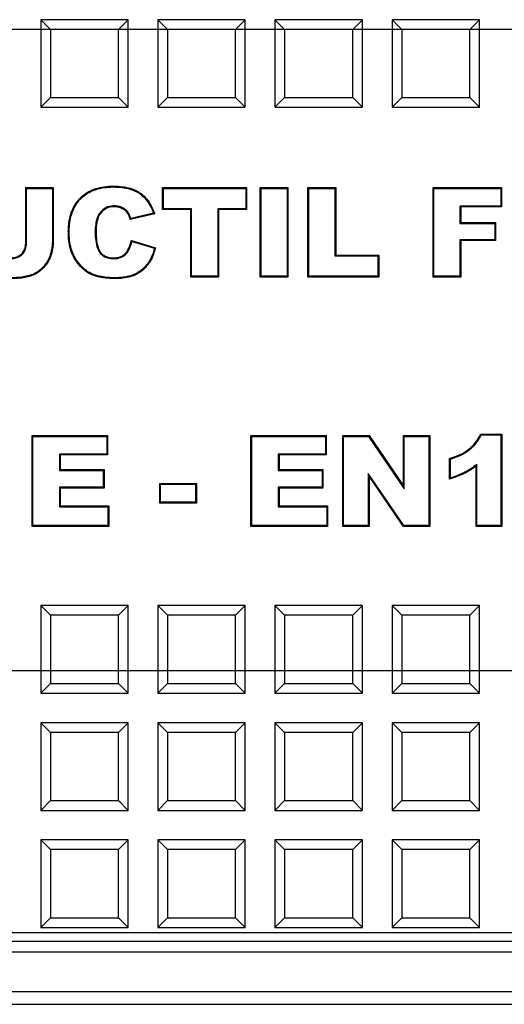
# Model space of a CAD drawing. Units: millimetres. Extents: x 0 to 291, y 0 to 204.
# Drawn here: x 128 to 135, y 45 to 59 of the extents above; entities that cross this region are included whole.
import ezdxf
from ezdxf.lldxf.tags import DXFTag

# ---------------------------------------------------------------- set-up
doc = ezdxf.new("R2010")
doc.units = ezdxf.units.MM
for name, color, linetype in [('D-17M', 7, 'Continuous'), ('D-17T', 7, 'Continuous'), ('Default', 7, 'Continuous'), ('Predeterminado', 7, 'Continuous')]:
    doc.layers.add(name, color=color, linetype=linetype)
tags = doc.linetypes.add('CENTER2', pattern=[28.575, 19.05, -3.175, 3.175, -3.175]).pattern_tags.tags
tags[10:11] = [DXFTag(74, 4), DXFTag(75, 0), DXFTag(340, '0'), DXFTag(46, 0.0), DXFTag(50, 0.0), DXFTag(44, 0.0), DXFTag(45, 0.0)]
tags[8:9] = [DXFTag(74, 4), DXFTag(75, 0), DXFTag(340, '0'), DXFTag(46, 0.0), DXFTag(50, 0.0), DXFTag(44, 0.0), DXFTag(45, 0.0)]
tags[6:7] = [DXFTag(74, 4), DXFTag(75, 0), DXFTag(340, '0'), DXFTag(46, 0.0), DXFTag(50, 0.0), DXFTag(44, 0.0), DXFTag(45, 0.0)]
tags[4:5] = [DXFTag(74, 4), DXFTag(75, 0), DXFTag(340, '0'), DXFTag(46, 0.0), DXFTag(50, 0.0), DXFTag(44, 0.0), DXFTag(45, 0.0)]

# ---------------------------------------------------------------- blocks, each defined once
blk = doc.blocks.new('SE1')
at = {"layer": 'D-17M', "color": 7, "linetype": 'Continuous'}
for p, q in [((97.302, 45.582), (172.685, 45.582)), ((97.149, 45.429), (172.838, 45.429)), ((97.137, 44.858), (172.85, 44.858)), ((106.993, 44.674), (162.994, 44.674))]:
    blk.add_line(p, q, dxfattribs=at)
at = {"layer": 'D-17T', "color": 7, "linetype": 'Continuous'}
for p, q in [((129.723, 58.841), (128.463, 58.841)), ((128.602, 58.701), (128.463, 58.841)), ((128.463, 58.841), (128.463, 57.581)), ((129.583, 58.701), (129.723, 58.841)), ((129.723, 57.581), (129.723, 58.841)), ((131.409, 58.841), (130.149, 58.841)), ((130.288, 58.701), (130.149, 58.841)), ((130.149, 58.841), (130.149, 57.581)), ((131.269, 58.701), (131.409, 58.841)), ((131.409, 57.581), (131.409, 58.841)), ((133.095, 58.841), (131.835, 58.841)), ((131.974, 58.701), (131.835, 58.841)), ((131.835, 58.841), (131.835, 57.581)), ((132.955, 58.701), (133.095, 58.841)), ((133.095, 57.581), (133.095, 58.841)), ((134.781, 58.841), (133.521, 58.841)), ((133.66, 58.701), (133.521, 58.841)), ((133.521, 58.841), (133.521, 57.581)), ((134.641, 58.701), (134.781, 58.841)), ((134.781, 57.581), (134.781, 58.841)), ((128.602, 58.701), (128.602, 57.721)), ((129.583, 58.701), (128.602, 58.701)), ((129.583, 57.721), (129.583, 58.701)), ((130.288, 58.701), (130.288, 57.721)), ((131.269, 58.701), (130.288, 58.701)), ((131.269, 57.721), (131.269, 58.701)), ((131.974, 58.701), (131.974, 57.721)), ((132.955, 58.701), (131.974, 58.701)), ((132.955, 57.721), (132.955, 58.701)), ((133.66, 58.701), (133.66, 57.721)), ((134.641, 58.701), (133.66, 58.701)), ((134.641, 57.721), (134.641, 58.701)), ((128.602, 57.721), (128.463, 57.581)), ((128.602, 57.721), (129.583, 57.721)), ((129.583, 57.721), (129.723, 57.581)), ((130.288, 57.721), (130.149, 57.581)), ((130.288, 57.721), (131.269, 57.721)), ((131.269, 57.721), (131.409, 57.581)), ((131.974, 57.721), (131.835, 57.581)), ((131.974, 57.721), (132.955, 57.721)), ((132.955, 57.721), (133.095, 57.581)), ((133.66, 57.721), (133.521, 57.581)), ((133.66, 57.721), (134.641, 57.721)), ((134.641, 57.721), (134.781, 57.581)), ((128.463, 57.581), (129.723, 57.581)), ((130.149, 57.581), (131.409, 57.581)), ((131.835, 57.581), (133.095, 57.581)), ((133.521, 57.581), (134.781, 57.581)), ((128.26, 56.412), (128.248, 56.425)), ((128.248, 56.425), (128.643, 56.425)), ((128.26, 56.412), (128.631, 56.412)), ((128.631, 56.412), (128.643, 56.425)), ((130.231, 56.412), (130.219, 56.425)), ((130.219, 56.108), (130.219, 56.425)), ((130.219, 56.425), (131.428, 56.425)), ((130.231, 56.12), (130.231, 56.412)), ((130.231, 56.412), (131.415, 56.412)), ((131.415, 56.412), (131.428, 56.425)), ((131.415, 56.412), (131.415, 56.12)), ((131.428, 56.425), (131.428, 56.108)), ((131.637, 56.412), (131.625, 56.425)), ((131.625, 55.137), (131.625, 56.425)), ((131.625, 56.425), (132.023, 56.425)), ((131.637, 55.149), (131.637, 56.412)), ((131.637, 56.412), (132.011, 56.412)), ((132.011, 56.412), (132.023, 56.425)), ((132.011, 56.412), (132.011, 55.149)), ((132.023, 56.425), (132.023, 55.137)), ((132.323, 56.412), (132.31, 56.425)), ((132.31, 55.137), (132.31, 56.425)), ((132.31, 56.425), (132.71, 56.425)), ((132.323, 55.149), (132.323, 56.412)), ((132.323, 56.412), (132.697, 56.412)), ((132.697, 56.412), (132.71, 56.425)), ((132.697, 56.412), (132.697, 55.442)), ((132.71, 56.425), (132.71, 55.455)), ((134.125, 56.412), (134.113, 56.425)), ((134.113, 55.137), (134.113, 56.425)), ((134.113, 56.425), (135.098, 56.425)), ((134.125, 55.149), (134.125, 56.412)), ((134.125, 56.412), (135.086, 56.412)), ((135.086, 56.412), (135.098, 56.425)), ((135.086, 56.412), (135.086, 56.159)), ((135.098, 56.425), (135.098, 56.147)), ((130.231, 56.12), (130.219, 56.108)), ((130.624, 56.108), (130.219, 56.108)), ((130.636, 56.12), (130.231, 56.12)), ((130.636, 56.12), (130.624, 56.108)), ((130.624, 55.137), (130.624, 56.108)), ((130.636, 55.149), (130.636, 56.12)), ((131.415, 56.12), (131.011, 56.12)), ((131.011, 56.12), (131.023, 56.108)), ((131.011, 56.12), (131.011, 55.149)), ((131.428, 56.108), (131.023, 56.108)), ((131.023, 56.108), (131.023, 55.137)), ((131.415, 56.12), (131.428, 56.108)), ((135.086, 56.159), (134.499, 56.159)), ((134.499, 56.159), (134.511, 56.147)), ((134.499, 56.159), (134.499, 55.911)), ((135.098, 56.147), (134.511, 56.147)), ((134.511, 56.147), (134.511, 55.923)), ((135.086, 56.159), (135.098, 56.147)), ((130.104, 56.047), (129.753, 55.968)), ((130.088, 56.056), (129.761, 55.982)), ((134.499, 55.911), (134.511, 55.923)), ((134.499, 55.911), (135.001, 55.911)), ((134.511, 55.923), (135.013, 55.923)), ((135.001, 55.911), (135.013, 55.923)), ((135.001, 55.911), (135.001, 55.675)), ((135.013, 55.923), (135.013, 55.663)), ((129.769, 55.666), (130.116, 55.56)), ((129.778, 55.651), (130.101, 55.552)), ((135.001, 55.675), (134.499, 55.675)), ((134.499, 55.675), (134.511, 55.663)), ((134.499, 55.675), (134.499, 55.149)), ((135.013, 55.663), (134.511, 55.663)), ((134.511, 55.663), (134.511, 55.137)), ((135.001, 55.675), (135.013, 55.663)), ((132.697, 55.442), (132.71, 55.455)), ((132.697, 55.442), (133.317, 55.442)), ((132.71, 55.455), (133.329, 55.455)), ((133.317, 55.442), (133.329, 55.455)), ((133.317, 55.442), (133.317, 55.149)), ((133.329, 55.455), (133.329, 55.137)), ((130.636, 55.149), (130.624, 55.137)), ((131.023, 55.137), (130.624, 55.137)), ((131.011, 55.149), (130.636, 55.149)), ((131.011, 55.149), (131.023, 55.137)), ((131.637, 55.149), (131.625, 55.137)), ((132.023, 55.137), (131.625, 55.137)), ((132.011, 55.149), (131.637, 55.149)), ((132.011, 55.149), (132.023, 55.137)), ((132.323, 55.149), (132.31, 55.137)), ((133.329, 55.137), (132.31, 55.137)), ((133.317, 55.149), (132.323, 55.149)), ((133.317, 55.149), (133.329, 55.137)), ((134.125, 55.149), (134.113, 55.137)), ((134.511, 55.137), (134.113, 55.137)), ((134.499, 55.149), (134.125, 55.149)), ((134.499, 55.149), (134.511, 55.137)), ((128.35, 52.845), (128.338, 52.857)), ((128.338, 51.549), (128.338, 52.857)), ((128.338, 52.857), (129.425, 52.857)), ((128.35, 51.561), (128.35, 52.845)), ((128.35, 52.845), (129.413, 52.845)), ((129.413, 52.845), (129.425, 52.857)), ((129.413, 52.845), (129.413, 52.59)), ((129.425, 52.857), (129.425, 52.578)), ((131.501, 52.845), (131.488, 52.857)), ((131.488, 51.549), (131.488, 52.857)), ((131.488, 52.857), (132.575, 52.857)), ((131.501, 51.561), (131.501, 52.845)), ((131.501, 52.845), (132.563, 52.845)), ((132.563, 52.845), (132.575, 52.857)), ((132.563, 52.845), (132.563, 52.59)), ((132.575, 52.857), (132.575, 52.578)), ((132.824, 52.845), (132.812, 52.857)), ((132.812, 51.549), (132.812, 52.857)), ((132.812, 52.857), (133.19, 52.857)), ((132.824, 51.561), (132.824, 52.845)), ((132.824, 52.845), (133.184, 52.845)), ((133.184, 52.845), (133.19, 52.857)), ((133.184, 52.845), (133.697, 52.093)), ((133.19, 52.857), (133.684, 52.132)), ((133.697, 52.845), (133.684, 52.857)), ((133.684, 52.132), (133.684, 52.857)), ((133.684, 52.857), (134.065, 52.857)), ((133.697, 52.093), (133.697, 52.845)), ((133.697, 52.845), (134.053, 52.845)), ((134.053, 52.845), (134.065, 52.857)), ((134.053, 52.845), (134.053, 51.561)), ((134.065, 52.857), (134.065, 51.549)), ((134.805, 52.867), (134.798, 52.879)), ((134.798, 52.879), (135.1, 52.879)), ((134.805, 52.867), (135.087, 52.867)), ((135.087, 52.867), (135.1, 52.879)), ((135.087, 52.867), (135.087, 51.561)), ((135.1, 52.879), (135.1, 51.549)), ((129.413, 52.59), (128.732, 52.59)), ((128.732, 52.59), (128.744, 52.578)), ((128.732, 52.59), (128.732, 52.357)), ((129.425, 52.578), (128.744, 52.578)), ((128.744, 52.578), (128.744, 52.369)), ((129.413, 52.59), (129.425, 52.578)), ((132.563, 52.59), (131.882, 52.59)), ((131.882, 52.59), (131.894, 52.578)), ((131.882, 52.59), (131.882, 52.357)), ((132.575, 52.578), (131.894, 52.578)), ((131.894, 52.578), (131.894, 52.369)), ((132.563, 52.59), (132.575, 52.578)), ((134.362, 52.517), (134.35, 52.526)), ((134.35, 52.231), (134.35, 52.526)), ((134.362, 52.247), (134.362, 52.517)), ((134.744, 52.443), (134.731, 52.419)), ((134.731, 51.549), (134.731, 52.419)), ((134.744, 51.561), (134.744, 52.443)), ((128.732, 52.357), (128.744, 52.369)), ((128.732, 52.357), (129.364, 52.357)), ((128.744, 52.369), (129.376, 52.369)), ((129.364, 52.357), (129.376, 52.369)), ((129.364, 52.357), (129.364, 52.114)), ((129.376, 52.369), (129.376, 52.102)), ((131.882, 52.357), (131.894, 52.369)), ((131.882, 52.357), (132.514, 52.357)), ((131.894, 52.369), (132.527, 52.369)), ((132.514, 52.357), (132.527, 52.369)), ((132.514, 52.357), (132.514, 52.114)), ((132.527, 52.369), (132.527, 52.102)), ((133.691, 51.561), (133.18, 52.31)), ((133.18, 52.31), (133.193, 52.271)), ((133.18, 52.31), (133.18, 51.561)), ((130.19, 52.158), (130.177, 52.17)), ((130.177, 51.887), (130.177, 52.17)), ((130.177, 52.17), (130.706, 52.17)), ((130.19, 51.899), (130.19, 52.158)), ((130.19, 52.158), (130.694, 52.158)), ((130.694, 52.158), (130.706, 52.17)), ((130.694, 52.158), (130.694, 51.899)), ((130.706, 52.17), (130.706, 51.887)), ((133.684, 51.549), (133.193, 52.271)), ((133.193, 52.271), (133.193, 51.549)), ((129.364, 52.114), (128.732, 52.114)), ((128.732, 52.114), (128.744, 52.102)), ((128.732, 52.114), (128.732, 51.832)), ((129.376, 52.102), (128.744, 52.102)), ((128.744, 52.102), (128.744, 51.844)), ((129.364, 52.114), (129.376, 52.102)), ((132.514, 52.114), (131.882, 52.114)), ((131.882, 52.114), (131.894, 52.102)), ((131.882, 52.114), (131.882, 51.832)), ((132.527, 52.102), (131.894, 52.102)), ((131.894, 52.102), (131.894, 51.844)), ((132.514, 52.114), (132.527, 52.102)), ((133.697, 52.093), (133.684, 52.132)), ((130.19, 51.899), (130.177, 51.887)), ((130.706, 51.887), (130.177, 51.887)), ((130.694, 51.899), (130.19, 51.899)), ((130.694, 51.899), (130.706, 51.887)), ((128.732, 51.832), (128.744, 51.844)), ((128.732, 51.832), (129.431, 51.832)), ((128.744, 51.844), (129.444, 51.844)), ((129.431, 51.832), (129.444, 51.844)), ((129.431, 51.832), (129.431, 51.561)), ((129.444, 51.844), (129.444, 51.549)), ((131.882, 51.832), (131.894, 51.844)), ((131.882, 51.832), (132.582, 51.832)), ((131.894, 51.844), (132.594, 51.844)), ((132.582, 51.832), (132.594, 51.844)), ((132.582, 51.832), (132.582, 51.561)), ((132.594, 51.844), (132.594, 51.549)), ((128.35, 51.561), (128.338, 51.549)), ((129.444, 51.549), (128.338, 51.549)), ((129.431, 51.561), (128.35, 51.561)), ((129.431, 51.561), (129.444, 51.549)), ((131.501, 51.561), (131.488, 51.549)), ((132.594, 51.549), (131.488, 51.549)), ((132.582, 51.561), (131.501, 51.561)), ((132.582, 51.561), (132.594, 51.549)), ((132.824, 51.561), (132.812, 51.549)), ((133.193, 51.549), (132.812, 51.549)), ((133.18, 51.561), (132.824, 51.561)), ((133.18, 51.561), (133.193, 51.549)), ((133.691, 51.561), (133.684, 51.549)), ((134.065, 51.549), (133.684, 51.549)), ((134.053, 51.561), (133.691, 51.561)), ((134.053, 51.561), (134.065, 51.549)), ((134.744, 51.561), (134.731, 51.549)), ((135.1, 51.549), (134.731, 51.549)), ((135.087, 51.561), (134.744, 51.561)), ((135.087, 51.561), (135.1, 51.549)), ((129.723, 50.411), (128.463, 50.411)), ((128.602, 50.272), (128.463, 50.411)), ((128.463, 50.411), (128.463, 49.151)), ((129.583, 50.272), (129.723, 50.411)), ((129.723, 49.151), (129.723, 50.411)), ((131.409, 50.411), (130.149, 50.411)), ((130.288, 50.272), (130.149, 50.411)), ((130.149, 50.411), (130.149, 49.151)), ((131.269, 50.272), (131.409, 50.411)), ((131.409, 49.151), (131.409, 50.411)), ((133.095, 50.411), (131.835, 50.411)), ((131.974, 50.272), (131.835, 50.411)), ((131.835, 50.411), (131.835, 49.151)), ((132.955, 50.272), (133.095, 50.411)), ((133.095, 49.151), (133.095, 50.411)), ((134.781, 50.411), (133.521, 50.411)), ((133.66, 50.272), (133.521, 50.411)), ((133.521, 50.411), (133.521, 49.151)), ((134.641, 50.272), (134.781, 50.411)), ((134.781, 49.151), (134.781, 50.411)), ((128.602, 50.272), (128.602, 49.291)), ((129.583, 50.272), (128.602, 50.272)), ((129.583, 49.291), (129.583, 50.272)), ((130.288, 50.272), (130.288, 49.291)), ((131.269, 50.272), (130.288, 50.272)), ((131.269, 49.291), (131.269, 50.272)), ((131.974, 50.272), (131.974, 49.291)), ((132.955, 50.272), (131.974, 50.272)), ((132.955, 49.291), (132.955, 50.272)), ((133.66, 50.272), (133.66, 49.291)), ((134.641, 50.272), (133.66, 50.272)), ((134.641, 49.291), (134.641, 50.272)), ((128.602, 49.291), (128.463, 49.151)), ((128.602, 49.291), (129.583, 49.291)), ((129.583, 49.291), (129.723, 49.151)), ((130.288, 49.291), (130.149, 49.151)), ((130.288, 49.291), (131.269, 49.291)), ((131.269, 49.291), (131.409, 49.151)), ((131.974, 49.291), (131.835, 49.151)), ((131.974, 49.291), (132.955, 49.291)), ((132.955, 49.291), (133.095, 49.151)), ((133.66, 49.291), (133.521, 49.151)), ((133.66, 49.291), (134.641, 49.291)), ((134.641, 49.291), (134.781, 49.151)), ((128.463, 49.151), (129.723, 49.151)), ((130.149, 49.151), (131.409, 49.151)), ((131.835, 49.151), (133.095, 49.151)), ((133.521, 49.151), (134.781, 49.151)), ((129.723, 48.725), (128.463, 48.725)), ((128.602, 48.586), (128.463, 48.725)), ((128.463, 48.725), (128.463, 47.465)), ((129.583, 48.586), (129.723, 48.725)), ((129.723, 47.465), (129.723, 48.725)), ((131.409, 48.725), (130.149, 48.725)), ((130.288, 48.586), (130.149, 48.725)), ((130.149, 48.725), (130.149, 47.465)), ((131.269, 48.586), (131.409, 48.725)), ((131.409, 47.465), (131.409, 48.725)), ((133.095, 48.725), (131.835, 48.725)), ((131.974, 48.586), (131.835, 48.725)), ((131.835, 48.725), (131.835, 47.465)), ((132.955, 48.586), (133.095, 48.725)), ((133.095, 47.465), (133.095, 48.725)), ((134.781, 48.725), (133.521, 48.725)), ((133.66, 48.586), (133.521, 48.725)), ((133.521, 48.725), (133.521, 47.465)), ((134.641, 48.586), (134.781, 48.725)), ((134.781, 47.465), (134.781, 48.725)), ((128.602, 48.586), (128.602, 47.605)), ((129.583, 48.586), (128.602, 48.586)), ((129.583, 47.605), (129.583, 48.586)), ((130.288, 48.586), (130.288, 47.605)), ((131.269, 48.586), (130.288, 48.586)), ((131.269, 47.605), (131.269, 48.586)), ((131.974, 48.586), (131.974, 47.605)), ((132.955, 48.586), (131.974, 48.586)), ((132.955, 47.605), (132.955, 48.586)), ((133.66, 48.586), (133.66, 47.605)), ((134.641, 48.586), (133.66, 48.586)), ((134.641, 47.605), (134.641, 48.586)), ((128.602, 47.605), (128.463, 47.465)), ((128.602, 47.605), (129.583, 47.605)), ((129.583, 47.605), (129.723, 47.465)), ((130.288, 47.605), (130.149, 47.465)), ((130.288, 47.605), (131.269, 47.605)), ((131.269, 47.605), (131.409, 47.465)), ((131.974, 47.605), (131.835, 47.465)), ((131.974, 47.605), (132.955, 47.605)), ((132.955, 47.605), (133.095, 47.465)), ((133.66, 47.605), (133.521, 47.465)), ((133.66, 47.605), (134.641, 47.605)), ((134.641, 47.605), (134.781, 47.465)), ((128.463, 47.465), (129.723, 47.465)), ((130.149, 47.465), (131.409, 47.465)), ((131.835, 47.465), (133.095, 47.465)), ((133.521, 47.465), (134.781, 47.465)), ((129.723, 47.039), (128.463, 47.039)), ((128.602, 46.9), (128.463, 47.039)), ((128.463, 47.039), (128.463, 45.779)), ((129.583, 46.9), (129.723, 47.039)), ((129.723, 45.779), (129.723, 47.039)), ((131.409, 47.039), (130.149, 47.039)), ((130.288, 46.9), (130.149, 47.039)), ((130.149, 47.039), (130.149, 45.779)), ((131.269, 46.9), (131.409, 47.039)), ((131.409, 45.779), (131.409, 47.039)), ((133.095, 47.039), (131.835, 47.039)), ((131.974, 46.9), (131.835, 47.039)), ((131.835, 47.039), (131.835, 45.779)), ((132.955, 46.9), (133.095, 47.039)), ((133.095, 45.779), (133.095, 47.039)), ((134.781, 47.039), (133.521, 47.039)), ((133.66, 46.9), (133.521, 47.039)), ((133.521, 47.039), (133.521, 45.779)), ((134.641, 46.9), (134.781, 47.039)), ((134.781, 45.779), (134.781, 47.039)), ((128.602, 46.9), (128.602, 45.919)), ((129.583, 46.9), (128.602, 46.9)), ((129.583, 45.919), (129.583, 46.9)), ((130.288, 46.9), (130.288, 45.919)), ((131.269, 46.9), (130.288, 46.9)), ((131.269, 45.919), (131.269, 46.9)), ((131.974, 46.9), (131.974, 45.919)), ((132.955, 46.9), (131.974, 46.9)), ((132.955, 45.919), (132.955, 46.9)), ((133.66, 46.9), (133.66, 45.919)), ((134.641, 46.9), (133.66, 46.9)), ((134.641, 45.919), (134.641, 46.9)), ((128.602, 45.919), (128.463, 45.779)), ((128.602, 45.919), (129.583, 45.919)), ((129.583, 45.919), (129.723, 45.779)), ((130.288, 45.919), (130.149, 45.779)), ((130.288, 45.919), (131.269, 45.919)), ((131.269, 45.919), (131.409, 45.779)), ((131.974, 45.919), (131.835, 45.779)), ((131.974, 45.919), (132.955, 45.919)), ((132.955, 45.919), (133.095, 45.779)), ((133.66, 45.919), (133.521, 45.779)), ((133.66, 45.919), (134.641, 45.919)), ((134.641, 45.919), (134.781, 45.779)), ((128.463, 45.779), (129.723, 45.779)), ((130.149, 45.779), (131.409, 45.779)), ((131.835, 45.779), (133.095, 45.779)), ((133.521, 45.779), (134.781, 45.779)), ((98.173, 45.709), (171.813, 45.709))]:
    blk.add_line(p, q, dxfattribs=at)
for centre, radius, start, end in [((127.759, 57.102), 2.294, 330.3655, 330.7771), ((128.929, 53.962), 2.393, 60.6084, 61.047), ((128.16, 54.726), 1.863, 29.7682, 30.3201), ((128.846, 57.774), 2.552, 299.4504, 299.8277), ((130.684, 54.953), 4.567, 323.4033, 323.6613)]:
    blk.add_arc(centre, radius, start, end, dxfattribs=at)
for points, knots in [([(128.643, 56.425), (128.643, 56.283), (128.643, 56.141), (128.643, 55.927), (128.643, 55.856), (128.643, 55.75), (128.643, 55.714), (128.643, 55.674), (128.643, 55.67), (128.643, 55.663), (128.643, 55.661), (128.643, 55.657), (128.643, 55.654), (128.643, 55.642), (128.643, 55.632), (128.642, 55.603), (128.64, 55.585), (128.633, 55.529), (128.625, 55.493), (128.608, 55.44), (128.601, 55.423), (128.587, 55.39), (128.578, 55.374), (128.551, 55.328), (128.53, 55.299), (128.498, 55.266), (128.491, 55.26), (128.478, 55.247), (128.472, 55.241), (128.452, 55.224), (128.439, 55.214), (128.398, 55.186), (128.37, 55.171), (128.34, 55.16), (128.338, 55.159), (128.335, 55.158), (128.333, 55.157), (128.328, 55.156), (128.325, 55.155), (128.315, 55.151), (128.308, 55.149), (128.287, 55.143), (128.273, 55.14), (128.2, 55.123), (128.135, 55.116), (128.026, 55.116), (127.987, 55.117), (127.927, 55.122), (127.906, 55.123), (127.874, 55.127), (127.864, 55.128), (127.842, 55.13), (127.832, 55.132), (127.78, 55.14), (127.743, 55.149), (127.702, 55.165), (127.694, 55.169), (127.679, 55.176), (127.672, 55.179), (127.649, 55.192), (127.634, 55.201), (127.591, 55.231), (127.564, 55.256), (127.532, 55.291), (127.526, 55.299), (127.514, 55.313), (127.509, 55.321), (127.493, 55.343), (127.483, 55.358), (127.467, 55.389), (127.46, 55.404), (127.453, 55.423), (127.451, 55.427), (127.449, 55.433), (127.449, 55.435), (127.448, 55.438), (127.448, 55.439), (127.447, 55.441), (127.447, 55.442), (127.443, 55.453), (127.44, 55.463), (127.427, 55.511), (127.42, 55.546), (127.413, 55.597), (127.412, 55.614), (127.411, 55.637), (127.41, 55.645), (127.41, 55.655), (127.41, 55.657), (127.41, 55.661), (127.41, 55.663), (127.41, 55.67), (127.41, 55.674), (127.41, 55.714), (127.41, 55.75), (127.41, 55.856), (127.41, 55.927), (127.41, 56.141), (127.41, 56.283), (127.41, 56.425)], [0, 0, 0, 0, 0.125, 0.125, 0.1875, 0.1875, 0.21875, 0.21875, 0.222656, 0.222656, 0.224609, 0.224609, 0.226563, 0.226563, 0.234375, 0.234375, 0.25, 0.25, 0.28125, 0.28125, 0.296875, 0.296875, 0.3125, 0.3125, 0.34375, 0.34375, 0.351563, 0.351563, 0.359375, 0.359375, 0.375, 0.375, 0.40625, 0.40625, 0.408203, 0.408203, 0.410156, 0.410156, 0.414063, 0.414063, 0.421875, 0.421875, 0.4375, 0.4375, 0.5, 0.5, 0.53125, 0.53125, 0.546875, 0.546875, 0.554688, 0.554688, 0.5625, 0.5625, 0.59375, 0.59375, 0.601562, 0.601562, 0.609375, 0.609375, 0.625, 0.625, 0.65625, 0.65625, 0.664062, 0.664062, 0.671875, 0.671875, 0.6875, 0.6875, 0.703125, 0.703125, 0.707031, 0.707031, 0.708984, 0.708984, 0.709961, 0.709961, 0.710938, 0.710938, 0.71875, 0.71875, 0.75, 0.75, 0.765625, 0.765625, 0.773438, 0.773438, 0.775391, 0.775391, 0.777344, 0.777344, 0.78125, 0.78125, 0.8125, 0.8125, 0.875, 0.875, 1, 1, 1, 1]), ([(128.631, 56.412), (128.631, 56.274), (128.631, 56.136), (128.631, 55.927), (128.631, 55.856), (128.631, 55.75), (128.631, 55.714), (128.631, 55.674), (128.631, 55.67), (128.631, 55.663), (128.631, 55.661), (128.631, 55.657), (128.631, 55.654), (128.631, 55.642), (128.631, 55.633), (128.63, 55.604), (128.628, 55.586), (128.621, 55.531), (128.613, 55.496), (128.596, 55.445), (128.59, 55.428), (128.576, 55.396), (128.568, 55.38), (128.541, 55.335), (128.52, 55.307), (128.489, 55.275), (128.483, 55.269), (128.47, 55.256), (128.464, 55.251), (128.444, 55.234), (128.431, 55.224), (128.392, 55.196), (128.365, 55.182), (128.336, 55.171), (128.334, 55.171), (128.331, 55.17), (128.329, 55.169), (128.324, 55.167), (128.321, 55.166), (128.311, 55.163), (128.304, 55.161), (128.284, 55.155), (128.27, 55.152), (128.198, 55.136), (128.134, 55.129), (128.026, 55.128), (127.988, 55.13), (127.928, 55.134), (127.907, 55.136), (127.876, 55.139), (127.865, 55.14), (127.844, 55.143), (127.833, 55.144), (127.783, 55.152), (127.747, 55.161), (127.707, 55.177), (127.699, 55.18), (127.684, 55.187), (127.677, 55.19), (127.655, 55.202), (127.641, 55.211), (127.599, 55.241), (127.573, 55.264), (127.542, 55.299), (127.535, 55.306), (127.524, 55.321), (127.518, 55.328), (127.503, 55.35), (127.494, 55.365), (127.478, 55.394), (127.471, 55.409), (127.464, 55.427), (127.463, 55.431), (127.461, 55.437), (127.46, 55.438), (127.46, 55.441), (127.459, 55.442), (127.459, 55.444), (127.458, 55.445), (127.455, 55.456), (127.452, 55.466), (127.439, 55.513), (127.432, 55.549), (127.426, 55.599), (127.424, 55.615), (127.423, 55.638), (127.423, 55.645), (127.422, 55.655), (127.422, 55.657), (127.422, 55.661), (127.422, 55.663), (127.422, 55.67), (127.422, 55.674), (127.422, 55.714), (127.422, 55.75), (127.422, 55.856), (127.422, 55.927), (127.422, 56.136), (127.422, 56.274), (127.422, 56.412)], [0, 0, 0, 0, 0.122292, 0.122292, 0.185243, 0.185243, 0.216719, 0.216719, 0.220653, 0.220653, 0.222621, 0.222621, 0.224588, 0.224588, 0.232457, 0.232457, 0.248195, 0.248195, 0.27967, 0.27967, 0.295408, 0.295408, 0.311146, 0.311146, 0.342622, 0.342622, 0.350491, 0.350491, 0.35836, 0.35836, 0.374097, 0.374097, 0.405573, 0.405573, 0.40754, 0.40754, 0.409507, 0.409507, 0.413442, 0.413442, 0.421311, 0.421311, 0.437049, 0.437049, 0.5, 0.5, 0.531476, 0.531476, 0.547214, 0.547214, 0.555082, 0.555082, 0.562951, 0.562951, 0.594427, 0.594427, 0.602296, 0.602296, 0.610165, 0.610165, 0.625903, 0.625903, 0.657378, 0.657378, 0.665247, 0.665247, 0.673116, 0.673116, 0.688854, 0.688854, 0.704592, 0.704592, 0.708526, 0.708526, 0.710494, 0.710494, 0.711477, 0.711477, 0.712461, 0.712461, 0.72033, 0.72033, 0.751805, 0.751805, 0.767543, 0.767543, 0.775412, 0.775412, 0.777379, 0.777379, 0.779347, 0.779347, 0.783281, 0.783281, 0.814757, 0.814757, 0.877708, 0.877708, 1, 1, 1, 1]), ([(127.794, 56.412), (127.794, 56.226), (127.794, 56.04), (127.794, 55.806), (127.794, 55.758), (127.794, 55.687), (127.794, 55.663), (127.794, 55.638), (127.794, 55.637), (127.794, 55.636), (127.794, 55.635), (127.794, 55.632), (127.794, 55.63), (127.794, 55.625), (127.794, 55.621), (127.795, 55.611), (127.796, 55.604), (127.798, 55.584), (127.8, 55.572), (127.81, 55.535), (127.82, 55.513), (127.847, 55.474), (127.863, 55.457), (127.921, 55.417), (127.969, 55.403), (128.055, 55.403), (128.082, 55.406), (128.13, 55.419), (128.152, 55.429), (128.177, 55.446), (128.181, 55.45), (128.191, 55.458), (128.195, 55.462), (128.207, 55.474), (128.215, 55.483), (128.234, 55.512), (128.244, 55.534), (128.253, 55.571), (128.256, 55.584), (128.258, 55.604), (128.259, 55.611), (128.259, 55.621), (128.259, 55.625), (128.26, 55.63), (128.26, 55.632), (128.26, 55.634), (128.26, 55.635), (128.26, 55.637), (128.26, 55.638), (128.26, 55.645), (128.26, 55.651), (128.26, 55.663), (128.26, 55.669), (128.26, 55.687), (128.26, 55.699), (128.26, 55.758), (128.26, 55.806), (128.26, 56.04), (128.26, 56.226), (128.26, 56.412)], [0, 0, 0, 0, 0.247296, 0.247296, 0.310472, 0.310472, 0.34206, 0.34206, 0.343047, 0.343047, 0.344034, 0.344034, 0.346009, 0.346009, 0.349957, 0.349957, 0.357854, 0.357854, 0.373648, 0.373648, 0.405236, 0.405236, 0.436824, 0.436824, 0.5, 0.5, 0.531588, 0.531588, 0.563176, 0.563176, 0.571072, 0.571072, 0.578969, 0.578969, 0.594763, 0.594763, 0.626351, 0.626351, 0.642145, 0.642145, 0.650042, 0.650042, 0.653991, 0.653991, 0.655965, 0.655965, 0.656952, 0.656952, 0.657939, 0.657939, 0.665836, 0.665836, 0.673733, 0.673733, 0.689527, 0.689527, 0.752703, 0.752703, 1, 1, 1, 1]), ([(127.806, 56.425), (127.806, 56.234), (127.806, 56.044), (127.806, 55.806), (127.806, 55.758), (127.806, 55.687), (127.806, 55.663), (127.806, 55.638), (127.806, 55.637), (127.806, 55.636), (127.806, 55.635), (127.806, 55.632), (127.806, 55.63), (127.806, 55.625), (127.807, 55.622), (127.807, 55.612), (127.808, 55.605), (127.81, 55.586), (127.812, 55.574), (127.822, 55.539), (127.831, 55.519), (127.856, 55.482), (127.872, 55.467), (127.925, 55.428), (127.971, 55.415), (128.054, 55.415), (128.08, 55.418), (128.126, 55.431), (128.147, 55.44), (128.169, 55.456), (128.174, 55.46), (128.182, 55.467), (128.187, 55.471), (128.198, 55.482), (128.205, 55.491), (128.223, 55.518), (128.232, 55.539), (128.241, 55.574), (128.244, 55.586), (128.246, 55.605), (128.247, 55.612), (128.247, 55.622), (128.247, 55.625), (128.247, 55.63), (128.247, 55.632), (128.247, 55.635), (128.247, 55.636), (128.248, 55.637), (128.248, 55.638), (128.248, 55.645), (128.248, 55.651), (128.248, 55.663), (128.248, 55.669), (128.248, 55.687), (128.248, 55.699), (128.248, 55.758), (128.248, 55.806), (128.248, 56.044), (128.248, 56.234), (128.248, 56.425)], [0, 0, 0, 0, 0.25, 0.25, 0.3125, 0.3125, 0.34375, 0.34375, 0.344727, 0.344727, 0.345703, 0.345703, 0.347656, 0.347656, 0.351563, 0.351563, 0.359375, 0.359375, 0.375, 0.375, 0.40625, 0.40625, 0.4375, 0.4375, 0.5, 0.5, 0.53125, 0.53125, 0.5625, 0.5625, 0.570312, 0.570312, 0.578125, 0.578125, 0.59375, 0.59375, 0.625, 0.625, 0.640625, 0.640625, 0.648437, 0.648437, 0.652344, 0.652344, 0.654297, 0.654297, 0.655273, 0.655273, 0.65625, 0.65625, 0.664063, 0.664063, 0.671875, 0.671875, 0.6875, 0.6875, 0.75, 0.75, 1, 1, 1, 1]), ([(130.116, 55.56), (130.096, 55.476), (130.066, 55.404), (130.021, 55.336), (130.016, 55.329), (130.009, 55.32), (130.008, 55.318), (130.005, 55.315), (130.003, 55.313), (129.999, 55.307), (129.996, 55.303), (129.98, 55.284), (129.967, 55.27), (129.925, 55.23), (129.894, 55.207), (129.852, 55.183), (129.844, 55.178), (129.831, 55.172), (129.826, 55.17), (129.821, 55.167), (129.82, 55.167), (129.817, 55.166), (129.816, 55.165), (129.814, 55.164), (129.812, 55.163), (129.795, 55.156), (129.778, 55.15), (129.728, 55.135), (129.691, 55.127), (129.631, 55.12), (129.61, 55.119), (129.577, 55.117), (129.566, 55.117), (129.544, 55.116), (129.532, 55.116), (129.475, 55.117), (129.432, 55.119), (129.351, 55.128), (129.314, 55.135), (129.262, 55.149), (129.246, 55.154), (129.222, 55.163), (129.214, 55.166), (129.203, 55.171), (129.199, 55.172), (129.194, 55.175), (129.192, 55.175), (129.188, 55.177), (129.186, 55.178), (129.12, 55.21), (129.062, 55.256), (128.997, 55.334), (128.985, 55.351), (128.969, 55.374), (128.966, 55.378), (128.962, 55.385), (128.96, 55.387), (128.959, 55.39), (128.958, 55.391), (128.958, 55.392), (128.957, 55.392), (128.956, 55.394), (128.956, 55.395), (128.951, 55.403), (128.946, 55.41), (128.925, 55.449), (128.911, 55.482), (128.876, 55.588), (128.863, 55.669), (128.861, 55.77), (128.861, 55.782), (128.861, 55.804), (128.861, 55.816), (128.863, 55.849), (128.864, 55.871), (128.871, 55.934), (128.878, 55.974), (128.907, 56.086), (128.937, 56.152), (128.987, 56.223), (128.998, 56.237), (129.015, 56.257), (129.02, 56.263), (129.032, 56.276), (129.039, 56.282), (129.071, 56.313), (129.1, 56.334), (129.193, 56.391), (129.264, 56.417), (129.386, 56.439), (129.428, 56.444), (129.485, 56.446), (129.496, 56.446), (129.519, 56.446), (129.531, 56.446), (129.565, 56.445), (129.586, 56.444), (129.692, 56.434), (129.766, 56.416), (129.843, 56.38), (129.858, 56.372), (129.879, 56.359), (129.886, 56.355), (129.894, 56.349), (129.896, 56.348), (129.899, 56.346), (129.901, 56.344), (129.906, 56.34), (129.91, 56.338), (129.942, 56.313), (129.967, 56.288), (130.038, 56.202), (130.075, 56.131), (130.104, 56.047)], [0, 0, 0, 0, 0.0625, 0.0625, 0.070313, 0.070313, 0.072266, 0.072266, 0.074219, 0.074219, 0.078125, 0.078125, 0.09375, 0.09375, 0.125, 0.125, 0.132813, 0.132813, 0.136719, 0.136719, 0.137695, 0.137695, 0.138672, 0.138672, 0.140625, 0.140625, 0.15625, 0.15625, 0.1875, 0.1875, 0.203125, 0.203125, 0.210938, 0.210938, 0.21875, 0.21875, 0.25, 0.25, 0.28125, 0.28125, 0.296875, 0.296875, 0.304688, 0.304688, 0.308594, 0.308594, 0.310547, 0.310547, 0.3125, 0.3125, 0.375, 0.375, 0.390625, 0.390625, 0.394531, 0.394531, 0.396484, 0.396484, 0.396973, 0.396973, 0.397461, 0.397461, 0.398438, 0.398438, 0.40625, 0.40625, 0.4375, 0.4375, 0.5, 0.5, 0.507813, 0.507813, 0.515625, 0.515625, 0.53125, 0.53125, 0.5625, 0.5625, 0.625, 0.625, 0.640625, 0.640625, 0.648438, 0.648438, 0.65625, 0.65625, 0.6875, 0.6875, 0.75, 0.75, 0.78125, 0.78125, 0.789063, 0.789063, 0.796875, 0.796875, 0.8125, 0.8125, 0.875, 0.875, 0.890625, 0.890625, 0.898438, 0.898438, 0.900391, 0.900391, 0.902344, 0.902344, 0.90625, 0.90625, 0.9375, 0.9375, 1, 1, 1, 1]), ([(130.101, 55.552), (130.082, 55.474), (130.053, 55.407), (130.011, 55.343), (130.006, 55.336), (129.999, 55.327), (129.998, 55.326), (129.995, 55.322), (129.994, 55.32), (129.989, 55.315), (129.986, 55.311), (129.971, 55.292), (129.958, 55.279), (129.917, 55.24), (129.887, 55.217), (129.846, 55.194), (129.838, 55.189), (129.825, 55.183), (129.821, 55.181), (129.816, 55.178), (129.815, 55.178), (129.812, 55.177), (129.812, 55.177), (129.809, 55.175), (129.807, 55.175), (129.79, 55.167), (129.775, 55.162), (129.725, 55.147), (129.689, 55.139), (129.63, 55.132), (129.609, 55.131), (129.577, 55.129), (129.566, 55.129), (129.544, 55.128), (129.532, 55.128), (129.475, 55.129), (129.433, 55.131), (129.353, 55.14), (129.317, 55.147), (129.266, 55.161), (129.25, 55.166), (129.226, 55.174), (129.219, 55.177), (129.208, 55.182), (129.204, 55.183), (129.199, 55.186), (129.197, 55.187), (129.193, 55.188), (129.191, 55.189), (129.127, 55.22), (129.07, 55.265), (129.007, 55.342), (128.995, 55.358), (128.98, 55.38), (128.977, 55.385), (128.972, 55.392), (128.971, 55.394), (128.969, 55.397), (128.968, 55.397), (128.968, 55.398), (128.968, 55.399), (128.967, 55.4), (128.966, 55.401), (128.961, 55.409), (128.957, 55.416), (128.936, 55.454), (128.922, 55.486), (128.888, 55.591), (128.875, 55.67), (128.873, 55.77), (128.873, 55.782), (128.873, 55.804), (128.874, 55.815), (128.875, 55.848), (128.876, 55.87), (128.883, 55.932), (128.89, 55.971), (128.918, 56.082), (128.947, 56.146), (128.997, 56.216), (129.007, 56.229), (129.024, 56.249), (129.029, 56.255), (129.041, 56.267), (129.047, 56.273), (129.079, 56.303), (129.107, 56.324), (129.198, 56.38), (129.268, 56.405), (129.387, 56.427), (129.429, 56.432), (129.485, 56.434), (129.496, 56.434), (129.519, 56.434), (129.53, 56.434), (129.564, 56.433), (129.586, 56.432), (129.69, 56.422), (129.762, 56.404), (129.837, 56.369), (129.852, 56.361), (129.872, 56.349), (129.879, 56.345), (129.887, 56.339), (129.889, 56.338), (129.892, 56.336), (129.894, 56.334), (129.899, 56.331), (129.903, 56.328), (129.933, 56.304), (129.958, 56.279), (130.025, 56.199), (130.06, 56.134), (130.088, 56.056)], [0, 0, 0, 0, 0.06004, 0.06004, 0.0679, 0.0679, 0.069865, 0.069865, 0.07183, 0.07183, 0.07576, 0.07576, 0.09148, 0.09148, 0.12292, 0.12292, 0.13078, 0.13078, 0.13471, 0.13471, 0.135693, 0.135693, 0.136675, 0.136675, 0.13864, 0.13864, 0.154361, 0.154361, 0.185801, 0.185801, 0.201521, 0.201521, 0.209381, 0.209381, 0.217241, 0.217241, 0.248681, 0.248681, 0.280121, 0.280121, 0.295841, 0.295841, 0.303701, 0.303701, 0.307631, 0.307631, 0.309596, 0.309596, 0.311561, 0.311561, 0.374442, 0.374442, 0.390162, 0.390162, 0.394092, 0.394092, 0.396057, 0.396057, 0.396548, 0.396548, 0.397039, 0.397039, 0.398022, 0.398022, 0.405882, 0.405882, 0.437322, 0.437322, 0.500203, 0.500203, 0.508063, 0.508063, 0.515923, 0.515923, 0.531643, 0.531643, 0.563083, 0.563083, 0.625963, 0.625963, 0.641683, 0.641683, 0.649543, 0.649543, 0.657403, 0.657403, 0.688844, 0.688844, 0.751724, 0.751724, 0.783164, 0.783164, 0.791024, 0.791024, 0.798884, 0.798884, 0.814604, 0.814604, 0.877485, 0.877485, 0.893205, 0.893205, 0.901065, 0.901065, 0.90303, 0.90303, 0.904995, 0.904995, 0.908925, 0.908925, 0.940365, 0.940365, 1, 1, 1, 1]), ([(129.761, 55.982), (129.755, 56.001), (129.749, 56.017), (129.738, 56.039), (129.735, 56.046), (129.73, 56.054), (129.729, 56.056), (129.727, 56.058), (129.727, 56.059), (129.726, 56.06), (129.725, 56.061), (129.724, 56.062), (129.724, 56.063), (129.723, 56.063), (129.723, 56.064), (129.722, 56.065), (129.721, 56.066), (129.719, 56.069), (129.717, 56.071), (129.704, 56.088), (129.69, 56.101), (129.66, 56.124), (129.644, 56.133), (129.609, 56.149), (129.591, 56.154), (129.562, 56.159), (129.552, 56.161), (129.532, 56.162), (129.522, 56.162), (129.471, 56.16), (129.434, 56.152), (129.369, 56.119), (129.341, 56.096), (129.315, 56.061), (129.312, 56.057), (129.308, 56.052), (129.308, 56.051), (129.307, 56.05), (129.306, 56.049), (129.306, 56.048), (129.305, 56.048), (129.304, 56.046), (129.303, 56.044), (129.298, 56.036), (129.294, 56.03), (129.284, 56.009), (129.278, 55.993), (129.262, 55.943), (129.255, 55.905), (129.249, 55.839), (129.248, 55.815), (129.248, 55.778), (129.248, 55.766), (129.249, 55.742), (129.249, 55.731), (129.255, 55.631), (129.271, 55.562), (129.301, 55.508), (129.304, 55.502), (129.31, 55.494), (129.312, 55.492), (129.314, 55.488), (129.315, 55.488), (129.316, 55.487), (129.316, 55.487), (129.317, 55.486), (129.317, 55.485), (129.319, 55.483), (129.32, 55.481), (129.335, 55.465), (129.349, 55.453), (129.395, 55.422), (129.431, 55.409), (129.483, 55.404), (129.493, 55.403), (129.515, 55.403), (129.526, 55.403), (129.557, 55.405), (129.577, 55.408), (129.631, 55.423), (129.662, 55.44), (129.687, 55.466), (129.689, 55.468), (129.692, 55.471), (129.693, 55.473), (129.697, 55.477), (129.7, 55.48), (129.707, 55.49), (129.712, 55.496), (129.726, 55.517), (129.735, 55.532), (129.757, 55.578), (129.768, 55.612), (129.778, 55.651)], [0, 0, 0, 0, 0.026621, 0.026621, 0.042423, 0.042423, 0.046373, 0.046373, 0.048348, 0.048348, 0.050323, 0.050323, 0.051311, 0.051311, 0.052298, 0.052298, 0.054274, 0.054274, 0.058224, 0.058224, 0.089827, 0.089827, 0.121429, 0.121429, 0.153032, 0.153032, 0.168833, 0.168833, 0.184635, 0.184635, 0.24784, 0.24784, 0.311046, 0.311046, 0.318946, 0.318946, 0.320921, 0.320921, 0.321909, 0.321909, 0.322897, 0.322897, 0.326847, 0.326847, 0.342648, 0.342648, 0.374251, 0.374251, 0.437456, 0.437456, 0.469059, 0.469059, 0.48486, 0.48486, 0.500662, 0.500662, 0.627072, 0.627072, 0.642874, 0.642874, 0.650774, 0.650774, 0.65275, 0.65275, 0.653737, 0.653737, 0.654725, 0.654725, 0.658675, 0.658675, 0.690278, 0.690278, 0.753483, 0.753483, 0.769285, 0.769285, 0.785086, 0.785086, 0.816689, 0.816689, 0.879894, 0.879894, 0.883844, 0.883844, 0.887795, 0.887795, 0.895695, 0.895695, 0.911497, 0.911497, 0.943099, 0.943099, 1, 1, 1, 1]), ([(129.753, 55.968), (129.746, 55.99), (129.739, 56.01), (129.727, 56.033), (129.724, 56.04), (129.719, 56.048), (129.718, 56.049), (129.717, 56.051), (129.716, 56.052), (129.716, 56.053), (129.715, 56.054), (129.714, 56.055), (129.714, 56.055), (129.713, 56.056), (129.713, 56.057), (129.712, 56.058), (129.711, 56.059), (129.709, 56.062), (129.708, 56.064), (129.695, 56.08), (129.682, 56.092), (129.653, 56.114), (129.638, 56.123), (129.605, 56.137), (129.588, 56.142), (129.56, 56.147), (129.551, 56.148), (129.532, 56.15), (129.522, 56.15), (129.473, 56.148), (129.438, 56.14), (129.377, 56.109), (129.35, 56.087), (129.325, 56.054), (129.322, 56.05), (129.318, 56.045), (129.318, 56.045), (129.317, 56.043), (129.316, 56.043), (129.316, 56.042), (129.315, 56.041), (129.314, 56.039), (129.313, 56.038), (129.309, 56.03), (129.305, 56.024), (129.295, 56.004), (129.289, 55.989), (129.274, 55.941), (129.267, 55.903), (129.261, 55.838), (129.261, 55.815), (129.26, 55.778), (129.261, 55.766), (129.261, 55.743), (129.262, 55.731), (129.267, 55.632), (129.283, 55.566), (129.311, 55.514), (129.315, 55.509), (129.32, 55.501), (129.322, 55.499), (129.324, 55.496), (129.325, 55.495), (129.325, 55.494), (129.325, 55.494), (129.326, 55.493), (129.326, 55.493), (129.328, 55.491), (129.33, 55.489), (129.343, 55.474), (129.356, 55.462), (129.4, 55.433), (129.434, 55.421), (129.484, 55.416), (129.494, 55.415), (129.515, 55.415), (129.525, 55.415), (129.556, 55.417), (129.574, 55.42), (129.626, 55.435), (129.655, 55.451), (129.679, 55.475), (129.68, 55.476), (129.683, 55.479), (129.684, 55.481), (129.688, 55.485), (129.69, 55.488), (129.697, 55.497), (129.702, 55.503), (129.716, 55.523), (129.724, 55.538), (129.747, 55.586), (129.759, 55.623), (129.769, 55.666)], [0, 0, 0, 0, 0.03125, 0.03125, 0.046875, 0.046875, 0.050781, 0.050781, 0.052734, 0.052734, 0.054688, 0.054688, 0.055664, 0.055664, 0.056641, 0.056641, 0.058594, 0.058594, 0.0625, 0.0625, 0.09375, 0.09375, 0.125, 0.125, 0.15625, 0.15625, 0.171875, 0.171875, 0.1875, 0.1875, 0.25, 0.25, 0.3125, 0.3125, 0.320312, 0.320312, 0.322266, 0.322266, 0.323242, 0.323242, 0.324219, 0.324219, 0.328125, 0.328125, 0.34375, 0.34375, 0.375, 0.375, 0.4375, 0.4375, 0.46875, 0.46875, 0.484375, 0.484375, 0.5, 0.5, 0.625, 0.625, 0.640625, 0.640625, 0.648438, 0.648438, 0.650391, 0.650391, 0.651367, 0.651367, 0.652344, 0.652344, 0.65625, 0.65625, 0.6875, 0.6875, 0.75, 0.75, 0.765625, 0.765625, 0.78125, 0.78125, 0.8125, 0.8125, 0.875, 0.875, 0.878906, 0.878906, 0.882812, 0.882812, 0.890625, 0.890625, 0.90625, 0.90625, 0.9375, 0.9375, 1, 1, 1, 1]), ([(134.35, 52.526), (134.463, 52.562), (134.552, 52.605), (134.623, 52.658), (134.627, 52.661), (134.633, 52.666), (134.635, 52.668), (134.639, 52.671), (134.642, 52.673), (134.653, 52.683), (134.662, 52.691), (134.689, 52.716), (134.705, 52.734), (134.751, 52.791), (134.776, 52.833), (134.798, 52.879)], [0, 0, 0, 0, 0.5, 0.5, 0.53125, 0.53125, 0.546875, 0.546875, 0.5625, 0.5625, 0.625, 0.625, 0.75, 0.75, 1, 1, 1, 1]), ([(134.362, 52.517), (134.472, 52.553), (134.559, 52.595), (134.63, 52.648), (134.635, 52.652), (134.641, 52.656), (134.643, 52.658), (134.647, 52.661), (134.649, 52.663), (134.661, 52.674), (134.671, 52.682), (134.698, 52.708), (134.714, 52.726), (134.759, 52.782), (134.784, 52.823), (134.805, 52.867)], [0, 0, 0, 0, 0.500081, 0.500081, 0.532138, 0.532138, 0.548167, 0.548167, 0.564196, 0.564196, 0.628311, 0.628311, 0.756542, 0.756542, 1, 1, 1, 1]), ([(134.731, 52.419), (134.7, 52.395), (134.669, 52.374), (134.624, 52.346), (134.609, 52.337), (134.587, 52.325), (134.58, 52.321), (134.569, 52.316), (134.565, 52.314), (134.558, 52.31), (134.555, 52.309), (134.497, 52.281), (134.43, 52.255), (134.35, 52.231)], [0, 0, 0, 0, 0.25, 0.25, 0.375, 0.375, 0.4375, 0.4375, 0.46875, 0.46875, 0.5, 0.5, 1, 1, 1, 1]), ([(134.744, 52.443), (134.737, 52.438), (134.731, 52.433), (134.724, 52.428), (134.693, 52.405), (134.662, 52.384), (134.618, 52.357), (134.603, 52.348), (134.581, 52.336), (134.574, 52.332), (134.563, 52.327), (134.56, 52.325), (134.553, 52.321), (134.55, 52.32), (134.496, 52.294), (134.435, 52.27), (134.362, 52.247)], [0, 0, 0, 0, 0.05094, 0.05094, 0.05094, 0.296433, 0.296433, 0.419179, 0.419179, 0.480552, 0.480552, 0.511238, 0.511238, 0.541925, 0.541925, 1, 1, 1, 1])]:
    blk.add_open_spline(points, degree=3, knots=knots, dxfattribs=at)
blk = doc.blocks.new('SE7')
at = {"layer": 'Predeterminado', "color": 7, "linetype": 'CENTER2'}
for p, q in [((158.95, 58.701), (110.341, 58.701)), ((110.341, 49.477), (158.95, 49.477))]:
    blk.add_line(p, q, dxfattribs=at)

msp = doc.modelspace()

# ---------------------------------------------------------------- block references
at = {"layer": 'Default'}
msp.add_blockref('SE1', (0, 0), dxfattribs=at)
at = {"layer": 'Predeterminado'}
msp.add_blockref('SE7', (0, 0), dxfattribs=at)

doc.saveas('drawing.dxf')
